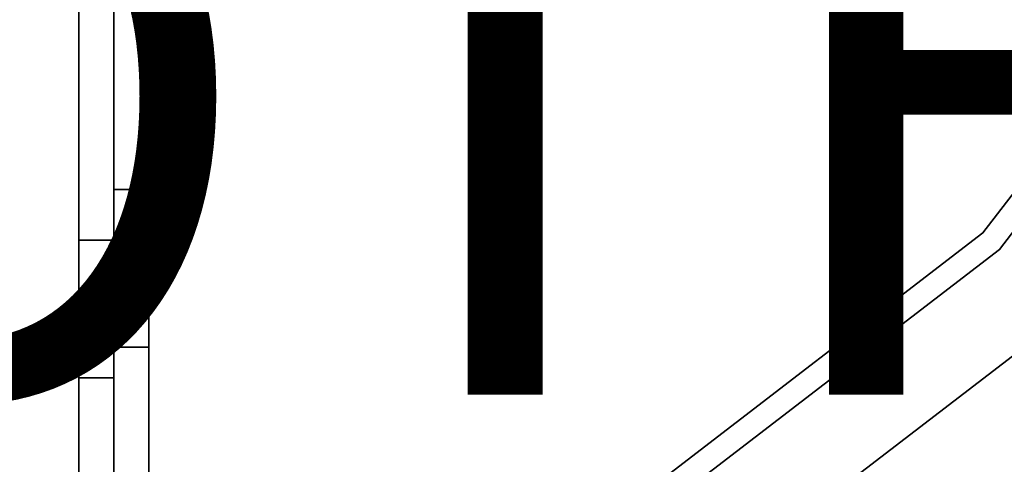
# Model space of a CAD drawing. Units: inches. Extents: x -8.2 to 12.7, y -10 to 8.2.
# Drawn here: x 1.2 to 4.5, y -5.2 to -3.7 of the extents above; entities that cross this region are included whole.
import ezdxf

# ---------------------------------------------------------------- set-up
doc = ezdxf.new("R2010")
doc.units = ezdxf.units.IN
doc.header["$MEASUREMENT"] = 0
for name, color, linetype in [('SEAT-LEG', 5, 'Continuous'), ('SEAT-OTHER', 7, 'Continuous'), ('SEAT-TOPWOOD', 5, 'Continuous')]:
    doc.layers.add(name, color=color, linetype=linetype)
doc.styles.get("Standard").update_dxf_attribs({"font": 'arial.ttf'})

msp = doc.modelspace()

# ---------------------------------------------------------------- linework, layer by layer
at = {"layer": 'SEAT-LEG'}
for points, invisible_edges in [([(1.6383, 1.4002, 11.0236), (1.5202, 1.5183, 11.0236), (1.5202, -4.8396, 11.0236), (1.6383, -4.8396, 11.0236)], 1), ([(1.5202, -4.8396, 9.4488), (1.5202, 1.5183, 9.4488), (1.6383, 1.4002, 9.4488), (1.6383, -4.8396, 9.4488)], 2), ([(1.5202, -4.8396, 9.4488), (1.5202, -4.8396, 11.0236), (1.5202, 1.5183, 11.0236), (1.5202, 1.5183, 9.4488)], 1), ([(1.6383, -2.3411, 10.3926), (1.6383, -2.2864, 10.3828), (1.6383, 1.4002, 11.0236), (1.6383, -4.8396, 11.0236)], 10), ([(1.6383, -2.3411, 10.0777), (1.6383, -2.3946, 10.0871), (1.6383, -4.8396, 9.4488), (1.6383, 1.4002, 9.4488)], 10), ([(1.4021, -1.4529, 28.8583), (1.4021, -5.9017, 28.8583), (1.5202, -5.9017, 28.8583), (1.5202, -1.3348, 28.8583)], 10), ([(1.4021, -1.4529, 11.0236), (1.4021, -4.723, 11.0236), (1.5202, -4.723, 11.0236), (1.5202, -1.3348, 11.0236)], 8), ([(1.5202, -4.9433, 9.4488), (1.4021, -4.9433, 9.4488), (1.4021, -1.4529, 9.4488), (1.5202, -1.3348, 9.4488)], 4), ([(1.5202, -1.3348, 28.8583), (1.5202, -5.9017, 28.8583), (1.5202, -3.6773, 27.2835), (1.5202, -1.3348, 27.2835)], 2), ([(1.5202, -4.9433, 9.4488), (1.5202, -1.3348, 9.4488), (1.5202, -4.723, 11.0236), (1.5202, -4.9078, 11.0455)], 10), ([(1.5202, -1.3348, 9.4488), (1.5202, -1.3348, 11.0236), (1.5202, -4.723, 11.0236)], 12), ([(1.4021, -1.4529, 28.8583), (1.4021, -1.4529, 27.2835), (1.4021, -3.6773, 27.2835), (1.4021, -5.9017, 28.8583)], 4), ([(1.4021, -1.4529, 11.0236), (1.4021, -1.4529, 9.4488), (1.4021, -4.723, 11.0236)], 2), ([(1.4021, -4.9433, 9.4488), (1.4021, -4.9078, 11.0455), (1.4021, -4.723, 11.0236), (1.4021, -1.4529, 9.4488)], 5), ([(1.6383, -2.3957, 10.3828), (1.6383, -2.3411, 10.3926), (1.6383, -4.8396, 11.0236)], 14), ([(1.6383, -4.8396, 9.4488), (1.6383, -2.3946, 10.0871), (1.6383, -2.4417, 10.1141)], 13), ([(1.6383, -4.8396, 11.0236), (1.6383, -2.4441, 10.3542), (1.6383, -2.3957, 10.3828)], 13), ([(1.6383, -4.8396, 9.4488), (1.6383, -2.4417, 10.1141), (1.6383, -2.4769, 10.1556)], 13), ([(1.6383, -4.8396, 11.0236), (1.6383, -2.4783, 10.3122), (1.6383, -2.4441, 10.3542)], 13), ([(1.6383, -2.4959, 10.2065), (1.6383, -4.5484, 10.2065), (1.6383, -4.5674, 10.1556), (1.6383, -2.4769, 10.1556)], 5), ([(1.6383, -4.5674, 10.1556), (1.6383, -4.6026, 10.1141), (1.6383, -4.8396, 9.4488), (1.6383, -2.4769, 10.1556)], 14), ([(1.6383, -4.8396, 11.0236), (1.6383, -4.6003, 10.3542), (1.6383, -4.566, 10.3122), (1.6383, -2.4783, 10.3122)], 13), ([(1.6383, -4.566, 10.3122), (1.6383, -4.548, 10.2609), (1.6383, -2.4964, 10.2609), (1.6383, -2.4783, 10.3122)], 10), ([(1.6383, -2.4959, 10.2065), (1.6383, -2.4964, 10.2609), (1.6383, -4.548, 10.2609), (1.6383, -4.5484, 10.2065)], 10), ([(1.5202, -3.9147, 28.7528), (1.5202, -3.7248, 28.8314), (1.5202, -3.521, 28.8583), (1.5202, -4.2029, 27.6772)], 12), ([(1.5202, -3.521, 28.8583), (1.5202, -3.7248, 27.3103), (1.5202, -3.9147, 27.389), (1.5202, -4.2029, 27.6772)], 13), ([(1.6383, -3.7248, 28.8314), (1.6383, -3.9147, 28.7528), (1.6383, -3.5771, 28.2185), (1.6383, -3.5224, 28.2283)], 10), ([(1.6383, -3.7248, 27.3103), (1.6383, -3.5224, 27.9134), (1.6383, -3.576, 27.9228), (1.6383, -3.9147, 27.389)], 5), ([(1.6383, -3.9147, 27.389), (1.6383, -3.576, 27.9228), (1.6383, -3.6231, 27.9498), (1.6383, -4.0778, 27.5141)], 5), ([(1.6383, -3.6254, 28.1899), (1.6383, -3.5771, 28.2185), (1.6383, -3.9147, 28.7528)], 14), ([(1.6383, -4.0778, 27.5141), (1.6383, -3.6231, 27.9498), (1.6383, -3.6583, 27.9913), (1.6383, -4.2029, 27.6772)], 5), ([(1.6383, -3.6254, 28.1899), (1.6383, -3.9147, 28.7528), (1.6383, -4.0778, 28.6276), (1.6383, -3.6597, 28.148)], 5), ([(1.4021, -5.9017, 28.8583), (1.4021, -3.6773, 27.2835), (1.4021, -3.8768, 27.2586)], 13), ([(1.4021, -3.6773, 27.2835), (1.5202, -3.6773, 27.2835), (1.5202, -3.8768, 27.2586), (1.4021, -3.8768, 27.2586)], 4), ([(1.5202, -5.9017, 28.8583), (1.5202, -3.8768, 27.2586), (1.5202, -3.6773, 27.2835)], 13), ([(1.6383, -4.2816, 27.8671), (1.6383, -3.6583, 27.9913), (1.6383, -3.6772, 28.0423), (1.6383, -4.3084, 28.0709)], 5), ([(1.6383, -4.2029, 27.6772), (1.6383, -3.6583, 27.9913), (1.6383, -4.2816, 27.8671)], 3), ([(1.6383, -3.6597, 28.148), (1.6383, -4.0778, 28.6276), (1.6383, -4.2029, 28.4646), (1.6383, -4.2816, 28.2747)], 9), ([(1.6383, -3.6777, 28.0966), (1.6383, -3.6597, 28.148), (1.6383, -4.2816, 28.2747), (1.6383, -4.3084, 28.0709)], 10), ([(1.6383, -4.3084, 28.0709), (1.6383, -3.6772, 28.0423), (1.6383, -3.6777, 28.0966)], 13), ([(1.5202, -3.7248, 27.3103), (1.6383, -3.7248, 27.3103), (1.6383, -3.9147, 27.389), (1.5202, -3.9147, 27.389)], 5), ([(1.5202, -3.9147, 28.7528), (1.6383, -3.9147, 28.7528), (1.6383, -3.7248, 28.8314), (1.5202, -3.7248, 28.8314)], 5), ([(1.4021, -5.9017, 28.8583), (1.4021, -3.8768, 27.2586), (1.4021, -4.0641, 27.1855)], 13), ([(1.4021, -3.8768, 27.2586), (1.5202, -3.8768, 27.2586), (1.5202, -4.0641, 27.1855), (1.4021, -4.0641, 27.1855)], 5), ([(1.5202, -5.9017, 28.8583), (1.5202, -4.0641, 27.1855), (1.5202, -3.8768, 27.2586)], 13), ([(1.5202, -4.0778, 28.6276), (1.5202, -3.9147, 28.7528), (1.5202, -4.2816, 28.2747), (1.5202, -4.2029, 28.4646)], 2), ([(1.5202, -4.2816, 28.2747), (1.5202, -3.9147, 28.7528), (1.5202, -4.2816, 27.8671), (1.5202, -4.3084, 28.0709)], 3), ([(1.5202, -3.9147, 28.7528), (1.5202, -4.2029, 27.6772), (1.5202, -4.2816, 27.8671)], 13), ([(1.5202, -3.9147, 27.389), (1.5202, -4.0778, 27.5141), (1.5202, -4.2029, 27.6772)], 12), ([(1.6383, -4.0778, 27.5141), (1.5202, -4.0778, 27.5141), (1.5202, -3.9147, 27.389), (1.6383, -3.9147, 27.389)], 5), ([(1.6383, -3.9147, 28.7528), (1.5202, -3.9147, 28.7528), (1.5202, -4.0778, 28.6276), (1.6383, -4.0778, 28.6276)], 5), ([(1.4021, -4.0641, 27.1855), (1.4021, -4.2277, 27.0687), (1.4021, -5.9017, 28.8583)], 14), ([(1.4021, -4.0641, 27.1855), (1.5202, -4.0641, 27.1855), (1.5202, -4.2277, 27.0687), (1.4021, -4.2277, 27.0687)], 5), ([(1.5202, -4.2277, 27.0687), (1.5202, -4.0641, 27.1855), (1.5202, -5.9017, 28.8583)], 14), ([(1.6383, -4.2029, 27.6772), (1.5202, -4.2029, 27.6772), (1.5202, -4.0778, 27.5141), (1.6383, -4.0778, 27.5141)], 5), ([(1.6383, -4.0778, 28.6276), (1.5202, -4.0778, 28.6276), (1.5202, -4.2029, 28.4646), (1.6383, -4.2029, 28.4646)], 5), ([(1.5202, -4.2029, 27.6772), (1.6383, -4.2029, 27.6772), (1.6383, -4.2816, 27.8671), (1.5202, -4.2816, 27.8671)], 5), ([(1.5202, -4.2816, 28.2747), (1.6383, -4.2816, 28.2747), (1.6383, -4.2029, 28.4646), (1.5202, -4.2029, 28.4646)], 5), ([(1.4021, -4.2277, 27.0687), (1.4021, -4.3576, 26.9153), (1.4021, -5.9017, 28.8583)], 14), ([(1.5202, -4.3576, 26.9153), (1.4021, -4.3576, 26.9153), (1.4021, -4.2277, 27.0687), (1.5202, -4.2277, 27.0687)], 5), ([(1.5202, -4.3576, 26.9153), (1.5202, -4.2277, 27.0687), (1.5202, -5.9017, 28.8583)], 14), ([(1.5202, -4.2816, 27.8671), (1.6383, -4.2816, 27.8671), (1.6383, -4.3084, 28.0709), (1.5202, -4.3084, 28.0709)], 1), ([(1.5202, -4.3084, 28.0709), (1.6383, -4.3084, 28.0709), (1.6383, -4.2816, 28.2747), (1.5202, -4.2816, 28.2747)], 4), ([(1.4021, -4.3576, 26.9153), (1.4021, -4.446, 26.7347), (1.4021, -5.9017, 28.8583)], 14), ([(1.4021, -4.3576, 26.9153), (1.5202, -4.3576, 26.9153), (1.5202, -4.446, 26.7347), (1.4021, -4.446, 26.7347)], 5), ([(1.5202, -4.446, 26.7347), (1.5202, -4.3576, 26.9153), (1.5202, -5.9017, 28.8583)], 14), ([(1.4021, -4.4872, 26.5379), (1.4021, -5.9017, 28.8583), (1.4021, -4.446, 26.7347)], 3), ([(1.4021, -4.446, 26.7347), (1.5202, -4.446, 26.7347), (1.5202, -4.4872, 26.5379), (1.4021, -4.4872, 26.5379)], 5), ([(1.5202, -5.9017, 28.8583), (1.5202, -4.4872, 26.5379), (1.5202, -4.446, 26.7347)], 13), ([(1.4021, -4.4789, 26.337), (1.4021, -5.503, 11.6924), (1.4021, -5.9017, 28.8583), (1.4021, -4.4872, 26.5379)], 6), ([(1.4021, -4.4872, 26.5379), (1.5202, -4.4872, 26.5379), (1.5202, -4.4789, 26.337), (1.4021, -4.4789, 26.337)], 1), ([(1.5202, -4.4789, 26.337), (1.5202, -4.4872, 26.5379), (1.5202, -5.9017, 28.8583), (1.5202, -5.503, 11.6924)], 6), ([(1.6383, -4.8586, 10.2609), (1.6383, -4.8581, 10.2065), (1.6383, -4.5484, 10.2065), (1.6383, -4.548, 10.2609)], 10), ([(1.6383, -4.8405, 10.3122), (1.6383, -4.8586, 10.2609), (1.6383, -4.548, 10.2609), (1.6383, -4.566, 10.3122)], 10), ([(1.6383, -4.8581, 10.2065), (1.6383, -4.8391, 10.1556), (1.6383, -4.5674, 10.1556), (1.6383, -4.5484, 10.2065)], 10), ([(1.6383, -4.6003, 10.3542), (1.6383, -4.7033, 10.3926), (1.6383, -4.8063, 10.3542), (1.6383, -4.566, 10.3122)], 4), ([(1.6383, -4.8063, 10.3542), (1.6383, -4.8405, 10.3122), (1.6383, -4.566, 10.3122)], 14), ([(1.6383, -4.8391, 10.1556), (1.6383, -4.8039, 10.1141), (1.6383, -4.6026, 10.1141), (1.6383, -4.5674, 10.1556)], 10), ([(1.6383, -4.8396, 11.0236), (1.6383, -4.6486, 10.3828), (1.6383, -4.6003, 10.3542)], 13), ([(1.6383, -4.6497, 10.0871), (1.6383, -4.8396, 9.4488), (1.6383, -4.6026, 10.1141)], 3), ([(1.6383, -4.6026, 10.1141), (1.6383, -4.8039, 10.1141), (1.6383, -4.7033, 10.0777)], 1), ([(1.6383, -4.7033, 10.3926), (1.6383, -4.6486, 10.3828), (1.6383, -4.8396, 11.0236)], 14), ([(1.6383, -4.7033, 10.0777), (1.6383, -4.8396, 9.4488), (1.6383, -4.6497, 10.0871)], 3), ([(1.6383, -4.8396, 11.0236), (1.6383, -5.0434, 10.9968), (1.6383, -4.7579, 10.3828), (1.6383, -4.7033, 10.3926)], 10), ([(1.6383, -4.8396, 9.4488), (1.6383, -4.7033, 10.0777), (1.6383, -4.7568, 10.0871)], 13), ([(1.4021, -4.9078, 11.0455), (1.5202, -4.9078, 11.0455), (1.5202, -4.723, 11.0236), (1.4021, -4.723, 11.0236)], 1), ([(1.6383, -4.7568, 10.0871), (1.6383, -4.8039, 10.1141), (1.6383, -5.0434, 9.4756), (1.6383, -4.8396, 9.4488)], 10), ([(1.6383, -4.8063, 10.3542), (1.6383, -4.7579, 10.3828), (1.6383, -5.0434, 10.9968)], 14), ([(1.6383, -4.8039, 10.1141), (1.6383, -4.8391, 10.1556), (1.6383, -5.3964, 9.6794), (1.6383, -5.2333, 9.5543)], 10), ([(1.6383, -4.8039, 10.1141), (1.6383, -5.2333, 9.5543), (1.6383, -5.0434, 9.4756)], 13), ([(1.6383, -5.3964, 10.793), (1.6383, -5.5215, 10.6299), (1.6383, -4.8405, 10.3122), (1.6383, -4.8063, 10.3542)], 10), ([(1.6383, -5.2333, 10.9181), (1.6383, -5.3964, 10.793), (1.6383, -4.8063, 10.3542), (1.6383, -5.0434, 10.9968)], 6), ([(1.5202, -5.0434, 10.9968), (1.5202, -4.8396, 11.0236), (1.5202, -5.5215, 9.8425), (1.5202, -5.6002, 10.0324)], 10), ([(1.5202, -5.0434, 9.4756), (1.5202, -5.2333, 9.5543), (1.5202, -4.8396, 11.0236), (1.5202, -4.8396, 9.4488)], 6), ([(1.5202, -4.8396, 11.0236), (1.5202, -5.2333, 9.5543), (1.5202, -5.3964, 9.6794), (1.5202, -5.5215, 9.8425)], 9), ([(1.5202, -4.8396, 9.4488), (1.6383, -4.8396, 9.4488), (1.6383, -5.0434, 9.4756), (1.5202, -5.0434, 9.4756)], 4), ([(1.5202, -5.0434, 10.9968), (1.6383, -5.0434, 10.9968), (1.6383, -4.8396, 11.0236), (1.5202, -4.8396, 11.0236)], 1), ([(1.6383, -4.8391, 10.1556), (1.6383, -4.8581, 10.2065), (1.6383, -5.5215, 9.8425), (1.6383, -5.3964, 9.6794)], 10), ([(1.6383, -5.5215, 10.6299), (1.6383, -5.6002, 10.44), (1.6383, -4.8586, 10.2609), (1.6383, -4.8405, 10.3122)], 10), ([(1.6383, -4.8586, 10.2609), (1.6383, -5.6002, 10.44), (1.6383, -5.627, 10.2362), (1.6383, -4.8581, 10.2065)], 5), ([(1.6383, -4.8581, 10.2065), (1.6383, -5.627, 10.2362), (1.6383, -5.6002, 10.0324), (1.6383, -5.5215, 9.8425)], 9), ([(1.4021, -4.9078, 11.0455), (1.4021, -4.9433, 9.4488), (1.4021, -5.1358, 9.425)], 13), ([(1.4021, -5.1358, 9.425), (1.4021, -5.3166, 9.355), (1.4021, -5.0822, 11.1101), (1.4021, -4.9078, 11.0455)], 10), ([(1.4021, -5.0822, 11.1101), (1.5202, -5.0822, 11.1101), (1.5202, -4.9078, 11.0455), (1.4021, -4.9078, 11.0455)], 5), ([(1.5202, -4.9078, 11.0455), (1.5202, -5.0822, 11.1101), (1.5202, -5.1358, 9.425), (1.5202, -4.9433, 9.4488)], 10), ([(1.4021, -4.9433, 9.4488), (1.5202, -4.9433, 9.4488), (1.5202, -5.1358, 9.425), (1.4021, -5.1358, 9.425)], 4), ([(1.5202, -5.2333, 10.9181), (1.5202, -5.0434, 10.9968), (1.5202, -5.6002, 10.0324)], 14), ([(1.5202, -5.0434, 9.4756), (1.6383, -5.0434, 9.4756), (1.6383, -5.2333, 9.5543), (1.5202, -5.2333, 9.5543)], 5), ([(1.5202, -5.2333, 10.9181), (1.6383, -5.2333, 10.9181), (1.6383, -5.0434, 10.9968), (1.5202, -5.0434, 10.9968)], 5), ([(1.4021, -5.2367, 11.2137), (1.4021, -5.0822, 11.1101), (1.4021, -5.3166, 9.355), (1.4021, -5.4749, 9.243)], 10), ([(1.5202, -5.0822, 11.1101), (1.4021, -5.0822, 11.1101), (1.4021, -5.2367, 11.2137), (1.5202, -5.2367, 11.2137)], 5), ([(1.5202, -5.0822, 11.1101), (1.5202, -5.2367, 11.2137), (1.5202, -5.3166, 9.355), (1.5202, -5.1358, 9.425)], 10), ([(1.4021, -5.1358, 9.425), (1.5202, -5.1358, 9.425), (1.5202, -5.3166, 9.355), (1.4021, -5.3166, 9.355)], 5), ([(1.5202, -5.3964, 10.793), (1.5202, -5.2333, 10.9181), (1.5202, -5.6002, 10.44), (1.5202, -5.5215, 10.6299)], 2), ([(1.5202, -5.627, 10.2362), (1.5202, -5.6002, 10.44), (1.5202, -5.2333, 10.9181), (1.5202, -5.6002, 10.0324)], 6), ([(1.6383, -5.3964, 9.6794), (1.5202, -5.3964, 9.6794), (1.5202, -5.2333, 9.5543), (1.6383, -5.2333, 9.5543)], 5), ([(1.6383, -5.2333, 10.9181), (1.5202, -5.2333, 10.9181), (1.5202, -5.3964, 10.793), (1.6383, -5.3964, 10.793)], 5)]:
    msp.add_3dface(points, dxfattribs=dict(at, invisible_edges=invisible_edges))
for points in [[(1.5202, -5.503, 11.6924), (1.4021, -5.503, 11.6924), (1.4021, -4.4789, 26.337), (1.5202, -4.4789, 26.337)], [(1.6383, -4.7033, 10.3926), (1.6383, -4.6003, 10.3542), (1.6383, -4.6486, 10.3828)], [(1.6383, -4.6497, 10.0871), (1.6383, -4.6026, 10.1141), (1.6383, -4.7033, 10.0777)], [(1.6383, -4.7033, 10.0777), (1.6383, -4.8039, 10.1141), (1.6383, -4.7568, 10.0871)], [(1.6383, -4.7579, 10.3828), (1.6383, -4.8063, 10.3542), (1.6383, -4.7033, 10.3926)]]:
    msp.add_3dface(points, dxfattribs=at)
at = {"layer": 'SEAT-TOPWOOD'}
for points, invisible_edges in [([(0, 6.378, 28.937), (-6.1606, -1.6507, 28.937), (-1.6507, -6.1606, 28.937), (3.189, -5.5235, 28.937)], 15), ([(3.189, -5.5235, 28.937), (1.6507, 6.1606, 28.937), (0, 6.378, 28.937)], 13), ([(3.189, -5.5235, 28.937), (4.5099, -4.5099, 28.937), (5.5235, -3.189, 28.937), (1.6507, 6.1606, 28.937)], 12), ([(0, 0, 28.8976), (1.7323, -6.4649, 28.8976), (0, -6.6929, 28.8976), (-1.7323, -6.4649, 28.8976)], 9), ([(0, -6.2992, 29.9213), (1.6304, -6.0846, 29.9213), (0, 0, 29.9213), (-1.6304, -6.0846, 29.9213)], 6), ([(0, 0, 28.8976), (4.7326, -4.7326, 28.8976), (3.3465, -5.7962, 28.8976), (1.7323, -6.4649, 28.8976)], 9), ([(0, 0, 28.8976), (6.4649, -1.7323, 28.8976), (5.7962, -3.3465, 28.8976), (4.7326, -4.7326, 28.8976)], 9), ([(3.1496, -5.4553, 29.9213), (4.4542, -4.4542, 29.9213), (0, 0, 29.9213), (1.6304, -6.0846, 29.9213)], 6), ([(5.4553, -3.1496, 29.9213), (6.0846, -1.6304, 29.9213), (0, 0, 29.9213), (4.4542, -4.4542, 29.9213)], 6), ([(-1.6643, -3.7454, 28.8583), (-1.6951, -3.7091, 28.8583), (3.8627, -1.6497, 28.8583), (3.8709, -1.6965, 28.8583)], 10), ([(3.8709, -1.6965, 28.8583), (-1.6477, -3.7899, 28.8583), (-1.6643, -3.7454, 28.8583)], 13), ([(1.6507, -6.1606, 28.8583), (-1.6472, -3.8374, 28.8583), (-1.6477, -3.7899, 28.8583), (3.8709, -1.6965, 28.8583)], 13), ([(3.8709, -1.6965, 28.8583), (3.8945, -1.7378, 28.8583), (1.6507, -6.1606, 28.8583)], 14), ([(3.189, -5.5235, 28.8583), (1.6507, -6.1606, 28.8583), (3.8945, -1.7378, 28.8583), (3.9308, -1.7686, 28.8583)], 10), ([(4.5099, -4.5099, 28.8583), (3.189, -5.5235, 28.8583), (3.9308, -1.7686, 28.8583), (3.9753, -1.7852, 28.8583)], 10), ([(4.0228, -1.7857, 28.8583), (4.5099, -4.5099, 28.8583), (3.9753, -1.7852, 28.8583)], 3), ([(4.0228, -1.7857, 28.8583), (4.0677, -1.77, 28.8583), (5.5235, -3.189, 28.8583), (4.5099, -4.5099, 28.8583)], 10), ([(5.4553, -3.1496, 29.9213), (4.4542, -4.4542, 29.9213), (5.0405, -4.1132, 29.8627)], 14), ([(5.5235, -3.189, 28.937), (4.5099, -4.5099, 28.937), (4.5099, -4.5099, 28.8583), (5.5235, -3.189, 28.8583)], 10), ([(0, -6.378, 28.8583), (-1.6629, -3.8823, 28.8583), (-1.6472, -3.8374, 28.8583), (1.6507, -6.1606, 28.8583)], 5), ([(5.3035, -4.0125, 29.7056), (4.0697, -5.2189, 29.7585), (4.7326, -4.7326, 29.5276)], 15), ([(4.0697, -5.2189, 29.7585), (5.3035, -4.0125, 29.7056), (5.0405, -4.1132, 29.8627)], 15), ([(3.8445, -5.1959, 29.8853), (5.0405, -4.1132, 29.8627), (4.4542, -4.4542, 29.9213)], 15), ([(5.0405, -4.1132, 29.8627), (3.8445, -5.1959, 29.8853), (4.0697, -5.2189, 29.7585)], 15), ([(3.1496, -5.4553, 29.9213), (3.8445, -5.1959, 29.8853), (4.4542, -4.4542, 29.9213)], 3), ([(3.189, -5.5235, 28.8583), (4.5099, -4.5099, 28.8583), (4.5099, -4.5099, 28.937), (3.189, -5.5235, 28.937)], 10), ([(4.0697, -5.2189, 29.7585), (3.3465, -5.7962, 29.5276), (4.7326, -4.7326, 29.5276)], 13), ([(4.7326, -4.7326, 29.5276), (3.3465, -5.7962, 29.5276), (3.3465, -5.7962, 28.8976), (4.7326, -4.7326, 28.8976)], 10), ([(2.4157, -6.116, 29.8077), (3.8445, -5.1959, 29.8853), (3.1496, -5.4553, 29.9213)], 15), ([(2.4157, -6.116, 29.8077), (4.0697, -5.2189, 29.7585), (3.8445, -5.1959, 29.8853)], 15), ([(2.3079, -6.2543, 29.6692), (4.0697, -5.2189, 29.7585), (2.4157, -6.116, 29.8077)], 15), ([(4.0697, -5.2189, 29.7585), (2.3079, -6.2543, 29.6692), (3.3465, -5.7962, 29.5276)], 15)]:
    msp.add_3dface(points, dxfattribs=dict(at, invisible_edges=invisible_edges))

# ---------------------------------------------------------------- texts
at = {"layer": 'SEAT-OTHER'}
msp.add_attdef('OTHER', (0, -5), '', height=2, dxfattribs=at)

doc.saveas('drawing.dxf')
